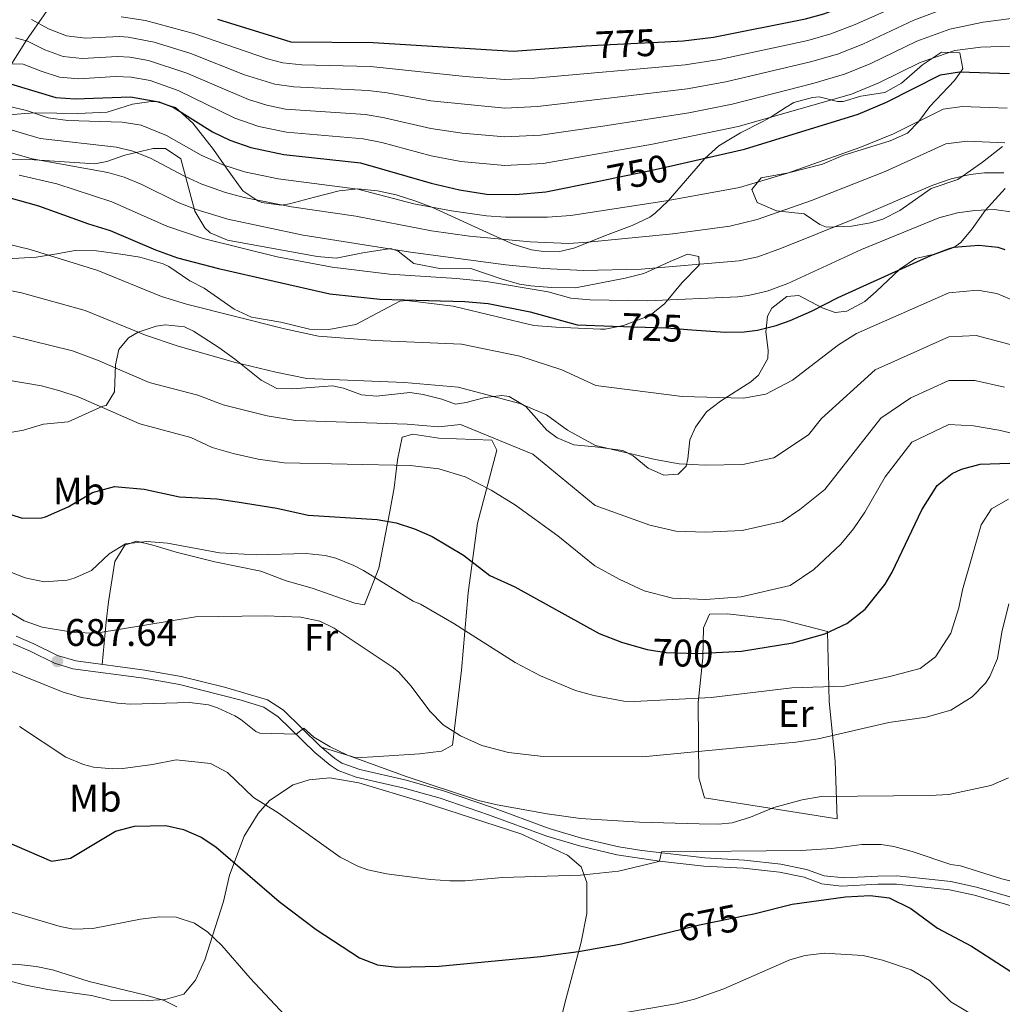
# Model space of a CAD drawing. Extents: x 559859 to 566733, y 719645 to 724334.
# Drawn here: x 563481 to 563736, y 720729 to 720985 of the extents above; entities that cross this region are included whole.
import ezdxf
from ezdxf.enums import TextEntityAlignment as Align

# ---------------------------------------------------------------- set-up
doc = ezdxf.new("R2010")
doc.units = 0
doc.header["$MEASUREMENT"] = 0
doc.linetypes.add('DGN Style 3', pattern=[126.457576, 90.32684, -36.130736])
doc.linetypes.add('DGN Style 5', pattern=[63.228788, 27.098052, -36.130736])
for name, color, linetype in [('Nivel 1', 7, 'Continuous'), ('Nivel 21', 7, 'Continuous'), ('Nivel 22', 7, 'Continuous'), ('Nivel 35', 7, 'Continuous'), ('Nivel 36', 7, 'Continuous'), ('Nivel 37', 7, 'Continuous'), ('Nivel 4', 7, 'Continuous'), ('Nivel 41', 7, 'Continuous'), ('Nivel 5', 7, 'Continuous'), ('Nivel 57', 7, 'Continuous'), ('Nivel 7', 7, 'Continuous')]:
    doc.layers.add(name, color=color, linetype=linetype)
doc.styles.add('Style-arial', font='arial.shx', dxfattribs={"bigfont": 'arialbig.shx'})
doc.styles.add('Style-ariali', font='ariali.shx', dxfattribs={"bigfont": 'arialibig.shx'})
doc.styles.add('Style-arialn', font='arialn.shx', dxfattribs={"bigfont": 'arialnbig.shx'})

# ---------------------------------------------------------------- blocks, each defined once
blk = doc.blocks.new('5PATER')
at = {"layer": 'Nivel 7', "linetype": 'Continuous', "lineweight": 0}
h = blk.add_hatch(color=53, dxfattribs=at)
edge = h.paths.add_edge_path()
edge.add_ellipse((0, 0), major_axis=(-1.1, -1.11), ratio=0.999422, start_angle=0, end_angle=360)

msp = doc.modelspace()

# ---------------------------------------------------------------- linework, layer by layer
at = {"layer": 'Nivel 1', "color": 7, "linetype": 'Continuous', "lineweight": 0}
msp.add_polyline3d([(563489.017, 720989.237, 770.445), (563482.416, 720979.802, 760.164), (563475.818, 720969.35, 751.411)], dxfattribs=at)
at = {"layer": 'Nivel 21', "color": 7, "linetype": 'DGN Style 3', "lineweight": 0}
msp.add_polyline3d([(563479.761, 720824.721, 687.72), (563484.333, 720822.707, 687.969), (563490.521, 720819.681, 687.72), (563495.309, 720818.239, 687.426), (563513.281, 720815.841, 686.5), (563522.681, 720814.241, 686.22), (563534.014, 720811.402, 685.517), (563545.161, 720808.161, 685.08), (563549.323, 720805.396, 685.021), (563558.9, 720796.035, 684.332), (563562.718, 720792.822, 684.068), (563564.521, 720791.681, 683.96), (563569.228, 720789.984, 683.758), (563581.232, 720787.209, 683.683), (563590.71, 720784.569, 683.554), (563603.441, 720780.161, 683.02), (563618.521, 720774.641, 681.6), (563626.921, 720772.161, 681.22), (563636.638, 720769.857, 680.639), (563642.563, 720768.936, 680.095), (563658.961, 720766.961, 678.66), (563669.281, 720766.401, 678.04), (563678.801, 720765.361, 677.2), (563685.441, 720764.001, 676.4), (563690.078, 720762.301, 675.628), (563695.349, 720761.804, 675.39), (563704.001, 720762.241, 675.36), (563708.942, 720762.29, 676.143), (563715.71, 720761.611, 676.897), (563723.001, 720760.801, 677.1), (563729.721, 720759.361, 677.1), (563740.481, 720756.241, 677.94)], dxfattribs=at)
at = {"layer": 'Nivel 21', "color": 7, "linetype": 'Continuous', "lineweight": 0}
msp.add_polyline3d([(563479.008, 720822.724, 687.72), (563483.435, 720820.774, 687.969), (563489.74, 720817.691, 687.72), (563494.509, 720816.21, 687.444), (563512.961, 720813.734, 686.5), (563522.242, 720812.154, 686.22), (563538.277, 720808.062, 685.296), (563544.253, 720806.206, 685.08), (563547.977, 720803.732, 685.021), (563557.467, 720794.456, 684.332), (563561.456, 720791.099, 684.068), (563563.579, 720789.756, 683.96), (563568.269, 720788.029, 683.767), (563580.706, 720785.144, 683.683), (563590.075, 720782.534, 683.554), (563602.726, 720778.154, 683.02), (563617.852, 720772.617, 681.6), (563626.373, 720770.101, 681.22), (563636.086, 720767.79, 680.65), (563647.208, 720766.165, 679.659), (563658.775, 720764.837, 678.66), (563669.107, 720764.277, 678.04), (563678.47, 720763.254, 677.2), (563684.857, 720761.946, 676.4), (563689.491, 720760.231, 675.639), (563694.574, 720759.657, 675.406), (563704.065, 720760.111, 675.36), (563708.845, 720760.158, 676.143), (563715.486, 720759.492, 676.897), (563722.659, 720758.695, 677.1), (563729.2, 720757.294, 677.1), (563739.956, 720754.175, 677.94)], dxfattribs=at)
at = {"layer": 'Nivel 22', "color": 30, "linetype": 'DGN Style 5', "lineweight": 30, "flags": 128}
for points, elevation in [([(563628.044, 720978.313), (563632.641, 720978.641), (563648.603, 720979.399)], 775), ([(563631.374, 720943.124), (563646.1, 720946.121), (563651.493, 720947.366)], 750), ([(563635.044, 720905.421), (563648.996, 720904.91), (563655.609, 720904.447)], 725), ([(563643.055, 720821.473), (563644.001, 720821.201), (563648.954, 720820.445), (563657.121, 720820.169), (563663.597, 720820.527)], 700), ([(563649.779, 720747.692), (563657.601, 720749.601), (563669.899, 720752.065)], 675)]:
    msp.add_lwpolyline(points, dxfattribs=dict(at, elevation=elevation))
at = {"layer": 'Nivel 35', "color": 92, "linetype": 'DGN Style 3', "lineweight": 0}
for points in [[(563475.081, 720960.081, 741.22), (563482.001, 720960.721, 741.92), (563484.841, 720960.881, 741.9), (563495.841, 720960.721, 744.48), (563503.401, 720961.041, 746.02), (563510.001, 720963.201, 747.54), (563514.913, 720963.821, 748.475), (563516.481, 720963.761, 748.64), (563521.198, 720962.285, 748.07), (563525.726, 720958.216, 746.624), (563531.161, 720951.361, 744.34), (563534.521, 720946.481, 742.56), (563538.761, 720940.641, 739.14), (563542.699, 720937.965, 737.65), (563543.721, 720937.601, 737.44), (563548.728, 720936.887, 737.018), (563550.881, 720937.201, 737.06), (563557.441, 720938.961, 737.98), (563563.801, 720940.641, 740.56), (563568.727, 720941.112, 741.382), (563573.801, 720940.641, 742.16), (563578.631, 720939.549, 742.85), (563583.477, 720937.987, 742.62), (563587.961, 720936.321, 741.58), (563602.201, 720929.841, 737.8), (563609.081, 720926.721, 736.54), (563613.916, 720925.263, 736.238), (563616.361, 720924.881, 736.5), (563621.28, 720924.85, 737.498), (563625.121, 720925.761, 738.3), (563633.121, 720928.961, 739.9), (563640.121, 720931.601, 741.7), (563644.644, 720933.791, 742.158), (563646.081, 720934.801, 742.44), (563649.413, 720938.039, 744.274), (563659.041, 720949.041, 748.36), (563662.652, 720952.279, 749.609), (563668.248, 720955.69, 751.509), (563674.062, 720958.689, 753.195), (563676.001, 720959.681, 753.64), (563680.129, 720962.373, 754.196), (563682.201, 720963.601, 753.98), (563686.984, 720964.908, 753.04), (563688.721, 720965.041, 752.7), (563693.545, 720963.873, 751.747), (563695.001, 720963.841, 751.46), (563699.561, 720965.201, 751.04), (563705.881, 720966.161, 752.5), (563710.164, 720968.651, 753.184), (563715.66, 720973.436, 753.606), (563720.641, 720976.721, 752.78), (563725.361, 720976.481, 751.88), (563726.161, 720972.321, 750.5), (563724.001, 720969.361, 749.66), (563717.521, 720962.561, 748.3), (563714.596, 720958.586, 747.423), (563711.761, 720955.601, 746.7), (563707.253, 720953.58, 745.884), (563694.881, 720949.761, 744.06), (563689.601, 720947.521, 743.48), (563680.801, 720945.281, 742.18), (563673.681, 720944.001, 741.04), (563671.201, 720940.961, 739.6), (563672.601, 720937.601, 738.18), (563677.641, 720935.361, 736.76), (563684.881, 720934.641, 734.72), (563688.897, 720931.835, 733.39), (563690.641, 720931.121, 732.86), (563697.201, 720931.441, 731.12), (563702.103, 720932.257, 730.683), (563705.321, 720933.201, 731), (563709.728, 720935.491, 731.703), (563717.921, 720941.201, 733.18), (563724.881, 720943.521, 733.84), (563731.281, 720948.081, 736.06), (563736.481, 720952.161, 737.34)], [(563568.171, 720905.803, 722.994), (563579.619, 720911.882, 723.371), (563581.481, 720912.081, 723.34), (563593.521, 720910.561, 722.42), (563605.047, 720907.822, 721.714), (563614.521, 720905.521, 721.7), (563620.241, 720905.121, 723.56), (563631.886, 720904.605, 725.65), (563633.081, 720904.561, 725.92), (563637.842, 720905.537, 727.031), (563644.681, 720908.161, 728.76), (563648.543, 720911.151, 729.894), (563653.121, 720916.721, 732.66), (563657.561, 720921.281, 733.82), (563657.401, 720923.521, 734.46), (563654.521, 720924.161, 734.78), (563649.937, 720922.174, 734.554), (563643.081, 720919.121, 733.22), (563638.301, 720917.837, 732.431), (563625.365, 720915.361, 730.288), (563619.108, 720915.407, 729.637), (563613.749, 720915.844, 729.572), (563610.761, 720916.321, 729.6), (563605.961, 720917.723, 729.668), (563598.081, 720920.401, 730.56), (563590.481, 720920.321, 731.4), (563583.281, 720921.681, 732.32), (563579.212, 720924.915, 732.866), (563577.281, 720925.601, 733.08), (563570.001, 720924.481, 733.36), (563563.081, 720923.041, 732.92), (563558.133, 720923.491, 732.746), (563534.801, 720927.761, 732.98), (563530.265, 720929.675, 733.684), (563528.841, 720930.961, 733.96), (563526.243, 720935.272, 734.514), (563522.601, 720948.961, 737.3), (563518.601, 720951.601, 738.34), (563515.401, 720951.601, 738.62), (563508.041, 720949.921, 737.72), (563503.333, 720948.204, 736.956), (563500.241, 720947.601, 736.48), (563481.801, 720948.881, 734.32), (563475.401, 720948.721, 732.22)], [(563737.201, 720941.201, 737.74), (563732.001, 720935.521, 735.46), (563728.601, 720930.721, 734.04)], [(563728.601, 720930.721, 734.04), (563725.641, 720927.176, 731.934), (563723.841, 720925.841, 731.1), (563719.222, 720924.189, 730.128), (563713.801, 720922.961, 729.18), (563709.732, 720920.2, 728.324), (563703.575, 720914.434, 726.822), (563700.601, 720911.841, 726.7), (563695.986, 720909.296, 727.388), (563692.921, 720908.961, 727.94), (563689.521, 720910.161, 728.54), (563683.481, 720913.361, 729.6), (563680.321, 720913.121, 729.54), (563676.426, 720910.09, 728.181), (563675.321, 720908.001, 727.54), (563674.841, 720903.921, 726.54), (563675.487, 720899.097, 725.275), (563675.401, 720896.961, 724.72), (563673.008, 720892.661, 723.685), (563670.961, 720890.881, 723.04), (563663.08, 720885.844, 720.213), (563659.401, 720883.041, 718.88), (563656.538, 720879.06, 717.885), (563655.121, 720875.761, 717.32), (563654.615, 720870.862, 716.452), (563654.121, 720868.961, 716.16), (563652.081, 720866.881, 715.8), (563648.361, 720866.641, 715.32), (563644.281, 720868.401, 714.74), (563640.322, 720871.6, 714.186), (563637.641, 720873.041, 713.84), (563630.441, 720874.001, 712.56), (563624.921, 720874.481, 712.12), (563620.539, 720876.292, 713.663), (563617.841, 720878.321, 714.8), (563612.401, 720884.481, 716.32), (563608.062, 720887.049, 717.25), (563606.161, 720887.361, 717.62), (563601.801, 720886.801, 718.2), (563596.915, 720885.471, 718.311), (563594.081, 720885.041, 718.06), (563590.561, 720886.401, 717.48), (563585.703, 720887.591, 716.914), (563582.241, 720888.081, 716.46), (563573.561, 720887.121, 714.9), (563569.681, 720887.521, 714.3), (563564.984, 720889.233, 714.968), (563562.081, 720889.841, 715.48), (563551.698, 720889.111, 716.086), (563547.601, 720889.121, 716.44), (563543.481, 720891.361, 717.04), (563539.594, 720894.487, 717.604), (563536.561, 720896.881, 717.84), (563532.545, 720899.789, 717.373), (563525.904, 720904.076, 715.721), (563523.561, 720905.201, 715.2), (563518.637, 720905.762, 714.403), (563516.161, 720905.361, 714.08), (563511.504, 720903.831, 713.528), (563509.001, 720902.321, 713.24), (563506.481, 720899.281, 712.88), (563505.601, 720895.281, 712.28), (563505.361, 720888.321, 711.36), (563503.161, 720884.721, 710.32), (563502.281, 720884.561, 709.8), (563493.249, 720880.462, 708.462), (563486.881, 720879.841, 707.94), (563481.641, 720878.321, 707.36), (563476.718, 720877.444, 707.275)], [(563477.401, 720922.881, 720.5), (563484.961, 720923.361, 722.02), (563489.858, 720924.15, 722.656), (563495.121, 720925.041, 722.66), (563500.681, 720924.961, 722.42), (563507.041, 720924.161, 721.78), (563511.961, 720923.302, 721.635), (563518.008, 720921.576, 721.152), (563519.481, 720920.881, 721.06), (563525.001, 720917.201, 720.94), (563528.681, 720915.281, 720.8), (563536.481, 720909.841, 720.68), (563541.015, 720907.725, 720.449), (563548.601, 720906.401, 721.52), (563556.121, 720904.561, 722.34), (563561.102, 720904.532, 722.712), (563568.171, 720905.803, 722.994)]]:
    msp.add_polyline3d(points, dxfattribs=at)
at = {"layer": 'Nivel 36', "color": 92, "linetype": 'Continuous', "lineweight": 0}
for points in [[(563502.103, 720817.332, 687.075), (563503.161, 720828.401, 691.2), (563503.801, 720833.601, 692.32), (563505.401, 720844.161, 693.18), (563508.041, 720848.401, 693.76), (563511.041, 720849.441, 693.96), (563515.321, 720848.401, 693.88), (563521.401, 720846.561, 693.38), (563531.481, 720844.081, 692.64), (563543.401, 720841.601, 691.26), (563550.001, 720839.121, 691.28), (563556.761, 720837.201, 691.18), (563562.961, 720835.041, 691.46), (563567.921, 720833.281, 691.94), (563570.401, 720832.881, 692.38), (563574.161, 720842.401, 694.68), (563577.041, 720857.121, 701.38), (563578.121, 720863.281, 702.74), (563579.001, 720870.561, 704.04), (563580.201, 720876.481, 706.2), (563583.041, 720877.281, 706.34), (563589.801, 720876.241, 707.02), (563603.521, 720875.681, 707.18), (563604.841, 720873.121, 706.18), (563599.801, 720854.081, 702.54), (563597.401, 720836.001, 695.78), (563595.681, 720815.841, 691.58), (563593.321, 720796.321, 688.76), (563590.481, 720794.801, 688.2), (563584.721, 720794.081, 687.1), (563574.081, 720793.361, 684.9), (563568.241, 720793.041, 684.04), (563559.119, 720795.849, 684.316)], [(563658.921, 720782.641, 687.44), (563657.441, 720787.841, 688.4), (563657.281, 720807.441, 695.94), (563658.481, 720819.041, 698.66), (563658.641, 720826.881, 701.98), (563660.201, 720830.401, 702.42), (563664.841, 720830.481, 701.74), (563679.441, 720828.881, 700.788), (563690.921, 720825.921, 700.02), (563691.361, 720807.681, 691.52), (563692.881, 720792.161, 685.78), (563693.481, 720777.121, 682.14), (563658.921, 720782.641, 687.44)], [(563475.241, 720735.681, 664.56), (563481.881, 720733.921, 664.08), (563488.001, 720732.721, 664.14), (563499.321, 720731.201, 664.22), (563504.281, 720729.921, 665.26), (563512.561, 720729.761, 666.38), (563518.561, 720730.161, 666.9), (563523.401, 720731.521, 667.58), (563526.441, 720735.121, 668.42), (563528.841, 720740.481, 669.22), (563533.761, 720755.681, 673.62), (563535.281, 720762.481, 675.46), (563539.081, 720772.641, 678.7), (563542.721, 720778.561, 680.66), (563545.681, 720781.921, 681.4), (563551.841, 720786.001, 682.78), (563556.041, 720787.281, 683.26), (563561.361, 720787.841, 684.14), (563568.961, 720786.561, 685.3), (563585.721, 720781.521, 683.98), (563611.081, 720773.281, 682.24), (563623.281, 720767.681, 680.78), (563626.801, 720764.641, 679.7), (563628.281, 720760.561, 678.82), (563628.321, 720752.481, 677.42), (563626.801, 720745.041, 675.06), (563622.881, 720730.481, 672.1), (563618.961, 720714.961, 669.86)]]:
    msp.add_polyline3d(points, dxfattribs=at)
at = {"layer": 'Nivel 4', "color": 30, "linetype": 'Continuous', "lineweight": 30, "flags": 128}
for points, elevation in [([(563648.603, 720979.399), (563653.39, 720979.626), (563661.241, 720980.641), (563685.161, 720985.361), (563689.995, 720986.639), (563696.064, 720988.925), (563719.121, 720999.361), (563740.441, 721006.641)], 775), ([(563532.201, 720985.281), (563551.205, 720979.405), (563572.637, 720979.201), (563609.081, 720976.961), (563628.044, 720978.313)], 775), ([(563651.493, 720947.366), (563669.307, 720951.479), (563698.93, 720960.581), (563706.319, 720963.651), (563720.321, 720970.801), (563725.259, 720971.614), (563738.281, 720971.121)], 750), ([(563478.304, 720968.416), (563490.121, 720964.881), (563495.113, 720964.523), (563509.521, 720965.041), (563516.878, 720963.779), (563520.601, 720962.401), (563530.881, 720956.001), (563535.346, 720953.756), (563540.869, 720951.874), (563549.401, 720950.081), (563569.406, 720947.923), (563587.801, 720942.561), (563595.161, 720940.881), (563602.161, 720939.761), (563609.761, 720939.681), (563617.601, 720940.321), (563631.374, 720943.124)], 750), ([(563474.961, 720939.681), (563485.61, 720936.658), (563498.601, 720932.001), (563504.241, 720930.321), (563516.001, 720925.281), (563521.721, 720923.201), (563532.415, 720920.401), (563561.413, 720913.765), (563574.424, 720912.373), (563596.518, 720911.823), (563602.579, 720911.291), (563613.521, 720909.148), (563625.761, 720905.761), (563635.044, 720905.421)], 725), ([(563655.609, 720904.447), (563664.281, 720903.841), (563669.273, 720903.865), (563672.721, 720904.321), (563677.573, 720905.564), (563681.201, 720906.881), (563686.761, 720909.281), (563693.721, 720912.881), (563717.801, 720923.761), (563722.461, 720925.529), (563723.801, 720925.921), (563730.281, 720926.481), (563735.238, 720925.976), (563737.081, 720925.361)], 725), ([(563663.597, 720820.527), (563668.561, 720820.801), (563681.911, 720822.934), (563690.272, 720825.306), (563695.916, 720827.97), (563700.711, 720831.738), (563705.896, 720838.189), (563707.721, 720841.361), (563715.481, 720857.601), (563719.441, 720863.921), (563723.339, 720867.058), (563725.801, 720868.161), (563730.666, 720869.484), (563738.368, 720869.751)], 700), ([(563475.041, 720857.441), (563481.321, 720855.441), (563486.336, 720855.478), (563487.401, 720855.761), (563493.321, 720858.321), (563499.601, 720862.081), (563505.321, 720863.681), (563513.041, 720862.961), (563522.241, 720860.961), (563531.961, 720860.401), (563537.321, 720859.681), (563547.561, 720858.001), (563555.761, 720856.161), (563573.681, 720855.041), (563578.641, 720854.161), (563583.415, 720852.669), (563588.001, 720850.641), (563596.161, 720845.761), (563603.081, 720840.481), (563609.521, 720837.521), (563631.521, 720825.361), (563637.321, 720823.121), (563643.055, 720821.473)], 700), ([(563470.814, 720773.97), (563488.961, 720766.161), (563493.907, 720766.889), (563505.641, 720773.921), (563510.515, 720775.256), (563518.694, 720775.432), (563523.281, 720774.401), (563527.902, 720772.346), (563531.761, 720769.841), (563548.201, 720755.681), (563557.864, 720748.394), (563569.081, 720740.961), (563573.831, 720739.168), (563578.816, 720738.581), (563589.839, 720738.784), (563616.201, 720741.361), (563626.119, 720742.637), (563637.281, 720744.641), (563649.779, 720747.692)], 675), ([(563669.899, 720752.065), (563671.764, 720752.439), (563681.761, 720754.961), (563695.641, 720756.881), (563702.001, 720757.201), (563706.945, 720756.563), (563712.606, 720753.859), (563719.561, 720748.721), (563728.385, 720744.012), (563745.241, 720733.201)], 675)]:
    msp.add_lwpolyline(points, dxfattribs=dict(at, elevation=elevation))
at = {"layer": 'Nivel 5', "color": 30, "linetype": 'Continuous', "lineweight": 0, "flags": 128}
for points, elevation in [([(563740.009, 720999.537), (563727.919, 720996.396), (563720.348, 720993.811), (563698.115, 720983.87), (563691.782, 720981.427), (563685.813, 720979.759), (563662.854, 720974.808), (563653.88, 720973.374), (563614.774, 720969.917), (563606.98, 720969.614), (563596.578, 720970.341), (563571.99, 720972.945), (563554.119, 720973.439), (563549.139, 720973.897), (563545.189, 720974.963), (563526.302, 720981.467), (563513.429, 720984.974), (563507.108, 720985.902)], 770), ([(563727.254, 720990.2), (563713.363, 720985.01), (563700.166, 720978.815), (563693.569, 720976.215), (563686.466, 720974.157), (563664.467, 720968.976), (563654.371, 720967.123), (563632.504, 720964.509), (563615.481, 720962.518), (563606.98, 720962.138), (563587.685, 720963.992), (563576.303, 720966.079), (563571.344, 720966.689), (563552.025, 720967.661), (563547.077, 720968.39), (563539.189, 720970.836), (563525.235, 720976.343), (563515.679, 720979.267), (563508.887, 720980.591), (563506.613, 720980.745), (563497.838, 720980.343), (563492.869, 720980.91), (563488.174, 720982.728), (563483.718, 720985.176)], 765), ([(563747.443, 720986.547), (563731.479, 720984.537), (563722.803, 720982.712), (563714.21, 720979.522), (563702.217, 720973.76), (563695.356, 720971.004), (563687.118, 720968.556), (563666.08, 720963.143), (563654.861, 720960.872), (563632.435, 720957.443), (563616.187, 720955.119), (563606.98, 720954.662), (563595.869, 720955.611), (563587.723, 720956.848), (563575.627, 720959.632), (563570.698, 720960.434), (563549.892, 720961.828), (563545.004, 720962.885), (563540.224, 720964.37), (563524.156, 720971.19), (563514.232, 720974.534), (563509.302, 720975.37), (563506.118, 720975.554), (563496.928, 720975.019), (563491.957, 720975.566), (563487.218, 720977.304), (563482.668, 720979.534), (563479.622, 720980.41)], 760), ([(563738.713, 720978.225), (563730.867, 720977.98), (563724.031, 720977.163), (563715.058, 720974.034), (563704.268, 720968.705), (563697.143, 720965.792), (563667.693, 720957.311), (563645.405, 720952.719), (563616.894, 720947.72), (563606.98, 720947.186), (563595.515, 720948.246), (563587.762, 720949.704), (563574.942, 720953.174), (563570.052, 720954.178), (563550.124, 720955.892), (563542.936, 720957.38), (563536.663, 720959.513), (563521.939, 720966.758), (563514.633, 720969.314), (563509.707, 720970.183), (563505.62, 720970.34), (563496.029, 720969.759), (563491.049, 720970.222), (563486.249, 720971.71), (563481.605, 720973.614), (563478.313, 720973.684)], 755), ([(563477.635, 720962.669), (563482.413, 720961.485), (563488.05, 720959.567), (563493.212, 720958.95), (563507.337, 720958.433), (563512.287, 720957.737), (563518.893, 720954.967), (563527.905, 720949.857), (563533.588, 720947.391), (563539.178, 720945.579), (563547.953, 720943.698), (563568.705, 720941.004), (563583.23, 720937.256), (563593.056, 720935.374), (563602.143, 720934.076), (563607.134, 720933.748), (563618.072, 720933.719), (563624.151, 720934.169), (563649.425, 720938.06), (563668.003, 720941.508), (563680.531, 720945.227), (563699.372, 720951.919), (563708.121, 720955.457), (563721.017, 720961.825), (563725.962, 720962.585), (563737.672, 720962.092)], 745), ([(563476.966, 720956.922), (563485.98, 720954.254), (563505.881, 720952.008), (563510.082, 720950.964), (563514.714, 720949.082), (563523.541, 720944.381), (563528.122, 720942.381), (563534.284, 720940.193), (563539.113, 720938.887), (563551.43, 720936.438), (563568.197, 720934.047), (563587.817, 720930.166), (563597.731, 720928.8), (563613.569, 720927.303), (563623.562, 720926.926), (563628.555, 720927.207), (563650.678, 720929.411), (563665.517, 720931.425), (563672.613, 720933.113), (563686.769, 720938.073), (563705.908, 720945.595), (563721.713, 720952.849), (563727.267, 720953.56), (563737.063, 720953.063)], 740), ([(563475.795, 720951.246), (563483.91, 720948.941), (563503.607, 720945.398), (563507.864, 720944.182), (563512.477, 720942.252), (563521.953, 720937.569), (563526.617, 720935.769), (563534.863, 720933.231), (563554.428, 720929.082), (563582.353, 720924.664), (563607.187, 720921.348), (563617.138, 720920.415), (563627.454, 720919.873), (563642.428, 720920.196), (563667.918, 720922.39), (563672.808, 720923.441), (563678.964, 720925.696), (563697.526, 720933.134), (563718.365, 720942.061), (563723.14, 720943.725), (563728.036, 720944.83), (563731.83, 720945.322), (563736.789, 720945.277)], 735), ([(563480.574, 720944.647), (563490.337, 720942.458), (563504.631, 720937.757), (563518.977, 720931.425), (563528.441, 720928.211), (563547.716, 720923.432), (563561.993, 720920.706), (563576.884, 720918.889), (563594.328, 720917.798), (563602.143, 720917.015), (563618.191, 720914.315), (563624.129, 720912.673), (563629.113, 720912.215), (563644.117, 720911.937), (563667.581, 720913.049), (563670.319, 720913.355), (563675.184, 720914.502), (563680.618, 720916.475), (563699.81, 720925.317), (563719.913, 720933.605), (563724.777, 720934.921), (563729.276, 720935.507), (563734.283, 720935.724), (563739.29, 720935.09)], 730), ([(563472.981, 720927.861), (563483.367, 720925.373), (563500.971, 720919.881), (563517.559, 720913.134), (563524.106, 720911.111), (563549.623, 720904.654), (563558.43, 720902.784), (563573.187, 720901.63), (563595.671, 720900.672), (563610.869, 720897.602), (563621.761, 720894.021), (563630.658, 720889.943), (563653.137, 720887.061), (563669.075, 720886.639), (563674.851, 720887.721), (563681.78, 720891.333), (563693.786, 720900.514), (563698.511, 720903.461), (563722.466, 720914.087), (563729.941, 720914.721), (563735.041, 720913.881), (563739.986, 720911.806)], 720), ([(563738.484, 720900.644), (563729.601, 720902.961), (563722.471, 720902.645), (563703.301, 720894.041), (563689.398, 720881.368), (563685.987, 720877.102), (563676.981, 720871.121), (563668.877, 720869.413), (563659.126, 720869.226), (563652.292, 720869.561), (563646.098, 720870.695), (563630.559, 720874.309), (563623.261, 720878.281), (563617.761, 720882.281), (563610.87, 720885.267), (563594.825, 720889.522), (563580.851, 720890.684), (563555.447, 720891.803), (563547.336, 720893.37), (563536.482, 720896.005), (563521.656, 720900.288), (563513.397, 720903.067), (563497.701, 720909.441), (563481.125, 720914.089), (563471.001, 720916.041)], 715), ([(563679.111, 720854.521), (563668.679, 720852.187), (563659.203, 720851.733), (563651.446, 720852.061), (563644.649, 720853.588), (563630.46, 720858.675), (563614.19, 720872.039), (563595.377, 720879.784), (563589.675, 720879.18), (563581.566, 720879.902), (563552.464, 720880.822), (563545.048, 720882.085), (563533.641, 720884.923), (563527.034, 720887.401), (563514.371, 720890.741), (563500.941, 720896.541), (563494.431, 720899.001), (563478.883, 720902.805)], 710), ([(563476.641, 720891.521), (563486.321, 720889.841), (563491.161, 720888.561), (563495.921, 720886.961), (563511.921, 720879.921), (563525.241, 720876.401), (563530.801, 720873.841), (563536.201, 720872.241), (563542.761, 720870.801), (563549.481, 720869.841), (563582.281, 720869.121), (563589.761, 720868.241), (563596.641, 720866.161), (563603.401, 720862.721), (563609.761, 720858.801), (563620.761, 720850.801), (563630.361, 720843.041), (563636.721, 720839.521), (563643.201, 720836.481), (563650.601, 720834.561), (563659.281, 720834.241), (563668.481, 720834.961), (563681.241, 720837.921), (563687.361, 720842.081), (563694.401, 720848.641), (563697.681, 720852.641), (563700.641, 720856.961), (563705.921, 720866.161), (563712.881, 720875.201), (563722.481, 720879.761), (563728.921, 720879.441), (563735.481, 720878.321), (563748.121, 720875.361)], 705), ([(563736.982, 720889.482), (563729.261, 720891.201), (563722.476, 720891.203), (563712.617, 720886.744), (563704.801, 720881.412), (563690.194, 720862.871), (563683.701, 720857.641), (563679.111, 720854.521)], 710), ([(563475.641, 720842.401), (563482.121, 720839.841), (563487.043, 720838.864), (563492.993, 720839.29), (563494.841, 720839.761), (563499.4, 720841.813), (563503.921, 720846.161), (563508.228, 720848.701), (563513.781, 720849.379), (563519.139, 720848.945), (563532.641, 720846.401), (563542.281, 720845.841), (563555.201, 720846.241), (563560.157, 720845.695), (563562.961, 720844.961), (563567.638, 720843.125), (563570.161, 720841.761), (563583.121, 720833.841), (563585.001, 720833.041), (563593.651, 720828.02), (563609.631, 720817.818), (563616.239, 720814.341), (563625.321, 720810.561), (563630.139, 720809.23), (563637.897, 720807.808), (563640.681, 720807.681), (563660.627, 720808.766), (563681.601, 720811.281), (563695.353, 720811.71), (563706.785, 720814.09), (563715.041, 720816.321), (563719.003, 720819.309), (563723.06, 720825.494), (563725.138, 720832.091), (563726.081, 720836.721), (563730.921, 720853.681), (563733.634, 720857.877), (563738.076, 720860.346)], 695), ([(563472.768, 720834.045), (563481.801, 720828.721), (563486.511, 720827.009), (563494.961, 720825.681), (563500.561, 720825.441), (563526.441, 720829.761), (563544.681, 720830.001), (563553.881, 720829.681), (563558.802, 720828.605), (563562.521, 720826.801), (563577.641, 720816.728), (563579.281, 720815.441), (563582.553, 720811.663), (563587.401, 720805.201), (563590.929, 720801.662), (563595.398, 720798.728), (563600.959, 720796.269), (563607.907, 720794.406), (563616.906, 720793.361), (563642.761, 720793.281), (563682.694, 720797.081), (563688.481, 720798.001), (563706.906, 720802.254), (563716.601, 720803.601), (563723.001, 720805.441), (563728.601, 720808.881), (563732.049, 720812.503), (563733.161, 720814.241), (563735.155, 720818.853), (563736.319, 720825.755), (563738.161, 720833.121)], 690), ([(563476.721, 720816.321), (563492.001, 720810.161), (563496.799, 720808.76), (563506.124, 720807.245), (563509.441, 720807.041), (563524.841, 720807.441), (563529.78, 720806.802), (563532.121, 720806.081), (563536.645, 720803.924), (563538.201, 720803.041), (563542.129, 720799.857), (563543.201, 720799.441), (563552.603, 720799.209), (563554.641, 720800.721), (563557.201, 720798.401), (563561.469, 720795.892), (563566.001, 720793.761), (563581.521, 720788.081), (563600.121, 720781.921), (563604.985, 720780.775), (563617.93, 720778.464), (563626.641, 720777.281), (563642.036, 720776.323), (563657.521, 720775.841), (563662.519, 720775.77), (563666.121, 720776.081), (563670.887, 720777.583), (563676.961, 720780.081), (563684.321, 720782.081), (563689.263, 720782.934), (563717.521, 720783.201), (563722.509, 720783.524), (563733.481, 720785.841), (563738.007, 720787.834)], 685), ([(563480.641, 720801.201), (563492.681, 720793.201), (563497.309, 720791.276), (563499.921, 720790.641), (563504.919, 720790.128), (563507.521, 720790.241), (563515.241, 720791.281), (563521.401, 720792.481), (563530.321, 720791.521), (563534.74, 720789.213), (563541.561, 720782.721), (563547.921, 720778.721), (563564.113, 720767.218), (563568.86, 720764.775), (563571.281, 720763.921), (563576.165, 720762.853), (563587.606, 720761.396), (563592.589, 720761.054), (563596.641, 720761.041), (563606.361, 720761.921), (563626.601, 720762.481), (563636.524, 720763.549), (563646.302, 720765.9), (563647.208, 720766.165), (563647.681, 720768.561), (563684.038, 720768.955), (563692.041, 720769.441), (563699.881, 720770.481), (563704.876, 720770.437), (563708.161, 720769.921), (563713.006, 720768.651), (563723.001, 720765.281), (563725.521, 720764.961), (563736.281, 720761.521), (563741.521, 720760.241)], 680), ([(563403.441, 720725.681), (563410.921, 720730.481), (563440.441, 720753.361), (563444.853, 720755.69), (563447.641, 720756.641), (563452.566, 720757.511), (563457.761, 720757.466), (563463.841, 720756.721), (563474.109, 720754.14), (563491.244, 720749.099), (563494.681, 720748.481), (563499.672, 720748.597), (563512.081, 720751.041), (563517.067, 720751.64), (563521.401, 720751.521), (563526.151, 720750.013), (563529.641, 720747.681), (563533.251, 720744.218), (563540.641, 720735.681), (563550.943, 720724.709)], 670), ([(563628.333, 720725.034), (563651.441, 720729.041), (563656.305, 720730.188), (563663.926, 720732.875), (563681.105, 720740.44), (563685.081, 720741.601), (563690.072, 720742.178), (563700.201, 720741.601), (563705.281, 720740.401), (563712.721, 720737.841), (563717.481, 720735.041), (563723.001, 720729.521), (563737.801, 720720.641)], 670), ([(563457.441, 720728.481), (563461.424, 720731.506), (563467.841, 720737.521), (563472.629, 720739.032), (563479.682, 720739.303), (563484.926, 720738.719), (563489.201, 720737.841), (563498.739, 720734.837), (563513.521, 720731.281), (563518.29, 720729.851), (563521.601, 720728.241)], 665)]:
    msp.add_lwpolyline(points, dxfattribs=dict(at, elevation=elevation))
at = {"layer": 'Nivel 57', "color": 92, "linetype": 'DGN Style 3', "lineweight": 0}
for points in [[(563736.481, 720952.161, 737.34), (563731.281, 720948.081, 736.06), (563724.881, 720943.521, 733.84), (563717.921, 720941.201, 733.18), (563709.728, 720935.491, 731.703), (563705.321, 720933.201, 731), (563702.103, 720932.257, 730.683), (563697.201, 720931.441, 731.12), (563690.641, 720931.121, 732.86), (563688.897, 720931.835, 733.39), (563684.881, 720934.641, 734.72), (563677.641, 720935.361, 736.76), (563672.601, 720937.601, 738.18), (563671.201, 720940.961, 739.6), (563673.681, 720944.001, 741.04), (563680.801, 720945.281, 742.18), (563689.601, 720947.521, 743.48), (563694.881, 720949.761, 744.06), (563707.253, 720953.58, 745.884), (563711.761, 720955.601, 746.7), (563714.596, 720958.586, 747.423), (563717.521, 720962.561, 748.3), (563724.001, 720969.361, 749.66), (563726.161, 720972.321, 750.5), (563725.361, 720976.481, 751.88), (563720.641, 720976.721, 752.78), (563715.66, 720973.436, 753.606), (563710.164, 720968.651, 753.184), (563705.881, 720966.161, 752.5), (563699.561, 720965.201, 751.04), (563695.001, 720963.841, 751.46), (563693.545, 720963.873, 751.747), (563688.721, 720965.041, 752.7), (563686.984, 720964.908, 753.04), (563682.201, 720963.601, 753.98), (563680.129, 720962.373, 754.196), (563676.001, 720959.681, 753.64), (563674.062, 720958.689, 753.195), (563668.248, 720955.69, 751.509), (563662.652, 720952.279, 749.609), (563659.041, 720949.041, 748.36), (563649.413, 720938.039, 744.274), (563646.081, 720934.801, 742.44), (563644.644, 720933.791, 742.158), (563640.121, 720931.601, 741.7), (563633.121, 720928.961, 739.9), (563625.121, 720925.761, 738.3), (563621.28, 720924.85, 737.498), (563616.361, 720924.881, 736.5), (563613.916, 720925.263, 736.238), (563609.081, 720926.721, 736.54), (563602.201, 720929.841, 737.8), (563587.961, 720936.321, 741.58), (563583.477, 720937.987, 742.62), (563578.631, 720939.549, 742.85), (563573.801, 720940.641, 742.16), (563568.727, 720941.112, 741.382), (563563.801, 720940.641, 740.56), (563557.441, 720938.961, 737.98), (563550.881, 720937.201, 737.06), (563548.728, 720936.887, 737.018), (563543.721, 720937.601, 737.44), (563542.699, 720937.965, 737.65), (563538.761, 720940.641, 739.14), (563534.521, 720946.481, 742.56), (563531.161, 720951.361, 744.34), (563525.726, 720958.216, 746.624), (563521.198, 720962.285, 748.07), (563516.481, 720963.761, 748.64), (563514.913, 720963.821, 748.475), (563510.001, 720963.201, 747.54), (563503.401, 720961.041, 746.02), (563495.841, 720960.721, 744.48), (563484.841, 720960.881, 741.9), (563482.001, 720960.721, 741.92), (563475.081, 720960.081, 741.22)], [(563475.401, 720948.721, 732.22), (563481.801, 720948.881, 734.32), (563500.241, 720947.601, 736.48), (563503.333, 720948.204, 736.956), (563508.041, 720949.921, 737.72), (563515.401, 720951.601, 738.62), (563518.601, 720951.601, 738.34), (563522.601, 720948.961, 737.3), (563526.243, 720935.272, 734.514), (563528.841, 720930.961, 733.96), (563530.265, 720929.675, 733.684), (563534.801, 720927.761, 732.98), (563558.133, 720923.491, 732.746), (563563.081, 720923.041, 732.92), (563570.001, 720924.481, 733.36), (563577.281, 720925.601, 733.08), (563579.212, 720924.915, 732.866), (563583.281, 720921.681, 732.32), (563590.481, 720920.321, 731.4), (563598.081, 720920.401, 730.56), (563605.961, 720917.723, 729.668), (563610.761, 720916.321, 729.6), (563613.749, 720915.844, 729.572), (563619.108, 720915.407, 729.637), (563625.365, 720915.361, 730.288), (563638.301, 720917.837, 732.431), (563643.081, 720919.121, 733.22), (563649.937, 720922.174, 734.554), (563654.521, 720924.161, 734.78), (563657.401, 720923.521, 734.46), (563657.561, 720921.281, 733.82), (563653.121, 720916.721, 732.66), (563648.543, 720911.151, 729.894), (563644.681, 720908.161, 728.76), (563637.842, 720905.537, 727.031), (563633.081, 720904.561, 725.92), (563631.886, 720904.605, 725.65), (563620.241, 720905.121, 723.56), (563614.521, 720905.521, 721.7), (563605.047, 720907.822, 721.714), (563593.521, 720910.561, 722.42), (563581.481, 720912.081, 723.34), (563579.619, 720911.882, 723.371), (563568.171, 720905.803, 722.994), (563561.102, 720904.532, 722.712), (563556.121, 720904.561, 722.34), (563548.601, 720906.401, 721.52), (563541.015, 720907.725, 720.449), (563536.481, 720909.841, 720.68), (563528.681, 720915.281, 720.8), (563525.001, 720917.201, 720.94), (563519.481, 720920.881, 721.06), (563518.008, 720921.576, 721.152), (563511.961, 720923.302, 721.635), (563507.041, 720924.161, 721.78), (563500.681, 720924.961, 722.42), (563495.121, 720925.041, 722.66), (563489.858, 720924.15, 722.656), (563484.961, 720923.361, 722.02), (563477.401, 720922.881, 720.5)], [(563476.718, 720877.444, 707.275), (563481.641, 720878.321, 707.36), (563486.881, 720879.841, 707.94), (563493.249, 720880.462, 708.462), (563502.281, 720884.561, 709.8), (563503.161, 720884.721, 710.32), (563505.361, 720888.321, 711.36), (563505.601, 720895.281, 712.28), (563506.481, 720899.281, 712.88), (563509.001, 720902.321, 713.24), (563511.504, 720903.831, 713.528), (563516.161, 720905.361, 714.08), (563518.637, 720905.762, 714.403), (563523.561, 720905.201, 715.2), (563525.904, 720904.076, 715.721), (563532.545, 720899.789, 717.373), (563536.561, 720896.881, 717.84), (563539.594, 720894.487, 717.604), (563543.481, 720891.361, 717.04), (563547.601, 720889.121, 716.44), (563551.698, 720889.111, 716.086), (563562.081, 720889.841, 715.48), (563564.984, 720889.233, 714.968), (563569.681, 720887.521, 714.3), (563573.561, 720887.121, 714.9), (563582.241, 720888.081, 716.46), (563585.703, 720887.591, 716.914), (563590.561, 720886.401, 717.48), (563594.081, 720885.041, 718.06), (563596.915, 720885.471, 718.311), (563601.801, 720886.801, 718.2), (563606.161, 720887.361, 717.62), (563608.062, 720887.049, 717.25), (563612.401, 720884.481, 716.32), (563617.841, 720878.321, 714.8), (563620.539, 720876.292, 713.663), (563624.921, 720874.481, 712.12), (563630.441, 720874.001, 712.56), (563637.641, 720873.041, 713.84), (563640.322, 720871.6, 714.186), (563644.281, 720868.401, 714.74), (563648.361, 720866.641, 715.32), (563652.081, 720866.881, 715.8), (563654.121, 720868.961, 716.16), (563654.615, 720870.862, 716.452), (563655.121, 720875.761, 717.32), (563656.538, 720879.06, 717.885), (563659.401, 720883.041, 718.88), (563663.08, 720885.844, 720.213), (563670.961, 720890.881, 723.04), (563673.008, 720892.661, 723.685), (563675.401, 720896.961, 724.72), (563675.487, 720899.097, 725.275), (563674.841, 720903.921, 726.54), (563675.321, 720908.001, 727.54), (563676.426, 720910.09, 728.181), (563680.321, 720913.121, 729.54), (563683.481, 720913.361, 729.6), (563689.521, 720910.161, 728.54), (563692.921, 720908.961, 727.94), (563695.986, 720909.296, 727.388), (563700.601, 720911.841, 726.7), (563703.575, 720914.434, 726.822), (563709.732, 720920.2, 728.324), (563713.801, 720922.961, 729.18), (563719.222, 720924.189, 730.128), (563723.841, 720925.841, 731.1), (563725.641, 720927.176, 731.934), (563728.601, 720930.721, 734.04), (563732.001, 720935.521, 735.46), (563737.201, 720941.201, 737.74)]]:
    msp.add_polyline3d(points, dxfattribs=at)

# ---------------------------------------------------------------- block references
at = {"layer": 'Nivel 7', "color": 53, "linetype": 'Continuous', "lineweight": 0}
msp.add_blockref('5PATER', (563490.481, 720818.161, 687.64), dxfattribs=at)

# ---------------------------------------------------------------- texts
at = {"layer": 'Nivel 37', "color": 92, "linetype": 'Continuous', "lineweight": 0, "style": 'Style-arialn'}
for s, p in [('Mb', (563496.119, 720862.471, 700.391)), ('Fr', (563559.116, 720824.391, 689.508)), ('Er', (563682.671, 720804.551, 692.479)), ('Mb', (563500.359, 720782.551, 677.559))]:
    msp.add_text(s, height=7, dxfattribs=at).set_placement(p, align=Align.MIDDLE_CENTER)
at = {"layer": 'Nivel 41', "color": 7, "linetype": 'Continuous', "lineweight": 0, "style": 'Style-ariali'}
for s, rotation, p in [('775', 2.71791, (563638.353, 720978.913, 775)), ('750', 11.5035, (563641.525, 720945.19, 750)), ('725', 357.90243, (563645.302, 720905.046, 725)), ('700', 358.06445, (563653.276, 720820.3, 700)), ('675', 11.33094, (563659.883, 720750.058, 675))]:
    msp.add_text(s, height=7, rotation=rotation, dxfattribs=at).set_placement(p, align=Align.MIDDLE_CENTER)
at = {"layer": 'Nivel 41', "color": 7, "linetype": 'Continuous', "lineweight": 0, "style": 'Style-arial'}
msp.add_text('687.64', height=7, dxfattribs=at).set_placement((563492.466, 720822.161, 687.64))

doc.saveas('drawing.dxf')
